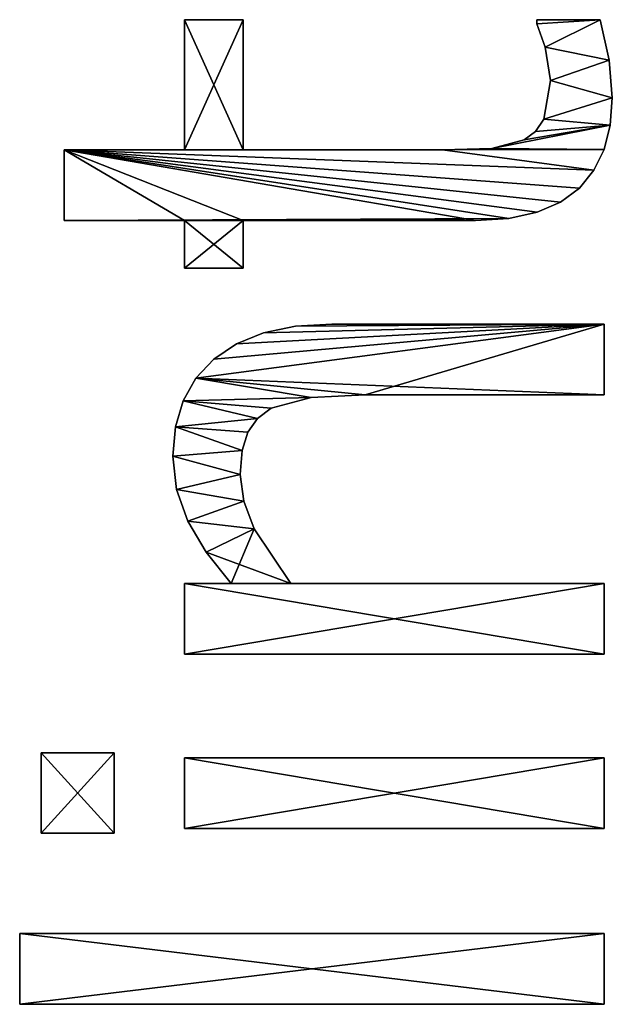
# Model space of a CAD drawing. Extents: x -12548 to -439, y -4731 to 3054.
# Drawn here: x -12057 to -11906, y -1840 to -1589 of the extents above; entities that cross this region are included whole.
import ezdxf

# ---------------------------------------------------------------- set-up
doc = ezdxf.new("R2010")
doc.units = 0
doc.header["$LTSCALE"] = 25.4
doc.layers.get('0').update_dxf_attribs({"color": 13, "linetype": 'CONTINUOUS'})

# ---------------------------------------------------------------- blocks, each defined once
blk = doc.blocks.new('TRAIN_OP_PLINT_3')
at = {"color": 0}
for p, q in [((901.82, 39.46), (901.82, 188.51)), ((901.82, 188.51), (919.83, 188.51)), ((901.82, 188.51, 15), (919.83, 188.51, 15)), ((901.82, 39.46, 15), (901.82, 188.51, 15)), ((901.82, 39.46), (901.82, 188.51)), ((901.82, 39.46, 15), (901.82, 188.51, 15)), ((901.82, 188.51), (901.82, 188.51, 15)), ((901.82, 188.51), (919.83, 188.51)), ((901.82, 188.51), (901.82, 188.51, 15)), ((901.82, 188.51, 15), (919.83, 188.51, 15)), ((919.83, 188.51), (919.83, 39.46)), ((919.83, 188.51, 15), (919.83, 39.46, 15)), ((919.83, 188.51), (919.83, 188.51, 15)), ((919.83, 188.51), (919.83, 39.46)), ((919.83, 188.51), (919.83, 188.51, 15)), ((919.83, 188.51, 15), (919.83, 39.46, 15)), ((945.4, 164.37), (945.4, 183.05)), ((945.4, 183.05), (965.9, 183.05)), ((945.4, 183.05, 15), (965.9, 183.05, 15)), ((945.4, 164.37, 15), (945.4, 183.05, 15)), ((945.4, 164.37), (945.4, 183.05)), ((945.4, 164.37, 15), (945.4, 183.05, 15)), ((945.4, 183.05), (945.4, 183.05, 15)), ((945.4, 183.05), (965.9, 183.05)), ((945.4, 183.05), (945.4, 183.05, 15)), ((945.4, 183.05, 15), (965.9, 183.05, 15)), ((965.9, 183.05), (965.9, 164.37)), ((965.9, 183.05, 15), (965.9, 164.37, 15)), ((965.9, 183.05), (965.9, 183.05, 15)), ((965.9, 183.05), (965.9, 164.37)), ((965.9, 183.05), (965.9, 183.05, 15)), ((965.9, 183.05, 15), (965.9, 164.37, 15)), ((1101.63, 146.46), (1101.63, 177.2)), ((1101.63, 177.2), (1119.64, 177.2)), ((1101.63, 177.2, 15), (1119.64, 177.2, 15)), ((1101.63, 146.46, 15), (1101.63, 177.2, 15)), ((1101.63, 146.46), (1101.63, 177.2)), ((1101.63, 146.46, 15), (1101.63, 177.2, 15)), ((1101.63, 177.2), (1101.63, 177.2, 15)), ((1101.63, 177.2), (1119.64, 177.2)), ((1101.63, 177.2), (1101.63, 177.2, 15)), ((1101.63, 177.2, 15), (1119.64, 177.2, 15)), ((1119.64, 177.2), (1119.64, 146.46)), ((1119.64, 177.2, 15), (1119.64, 146.46, 15)), ((1119.64, 177.2), (1119.64, 177.2, 15)), ((1119.64, 177.2), (1119.64, 146.46)), ((1119.64, 177.2), (1119.64, 177.2, 15)), ((1119.64, 177.2, 15), (1119.64, 146.46, 15)), ((965.9, 164.37), (945.4, 164.37)), ((965.9, 164.37, 15), (945.4, 164.37, 15)), ((965.9, 164.37), (945.4, 164.37)), ((965.9, 164.37, 15), (945.4, 164.37, 15)), ((945.4, 164.37), (945.4, 164.37, 15)), ((945.4, 164.37), (945.4, 164.37, 15)), ((965.9, 164.37), (965.9, 164.37, 15)), ((965.9, 164.37), (965.9, 164.37, 15)), ((1033.07, 148.47), (1033.07, 148.47, 15)), ((1033.07, 148.47), (1033.07, 148.47, 15)), ((1041.57, 149.43), (1041.57, 149.43, 15)), ((1041.57, 149.43), (1041.57, 149.43, 15)), ((1049.04, 148.78), (1049.04, 148.78, 15)), ((1049.04, 148.78), (1049.04, 148.78, 15)), ((946.65, 39.46), (946.65, 146.46)), ((946.65, 146.46), (964.66, 146.46)), ((946.65, 146.46, 15), (964.66, 146.46, 15)), ((946.65, 39.46, 15), (946.65, 146.46, 15)), ((946.65, 39.46), (946.65, 146.46)), ((946.65, 39.46, 15), (946.65, 146.46, 15)), ((946.65, 146.46), (946.65, 146.46, 15)), ((946.65, 146.46), (964.66, 146.46)), ((946.65, 146.46), (946.65, 146.46, 15)), ((946.65, 146.46, 15), (964.66, 146.46, 15)), ((964.66, 146.46), (964.66, 39.46)), ((964.66, 146.46, 15), (964.66, 39.46, 15)), ((964.66, 146.46), (964.66, 146.46, 15)), ((964.66, 146.46), (964.66, 39.46)), ((964.66, 146.46), (964.66, 146.46, 15)), ((964.66, 146.46, 15), (964.66, 39.46, 15)), ((991.09, 39.46), (991.09, 146.46)), ((991.09, 146.46), (1009.1, 146.46)), ((991.09, 146.46, 15), (1009.1, 146.46, 15)), ((991.09, 39.46, 15), (991.09, 146.46, 15)), ((991.09, 39.46), (991.09, 146.46)), ((991.09, 39.46, 15), (991.09, 146.46, 15)), ((991.09, 146.46), (991.09, 146.46, 15)), ((991.09, 146.46), (1009.1, 146.46)), ((991.09, 146.46), (991.09, 146.46, 15)), ((991.09, 146.46, 15), (1009.1, 146.46, 15)), ((1009.1, 146.46), (1009.1, 134.58)), ((1009.1, 146.46, 15), (1009.1, 134.58, 15)), ((1009.1, 146.46), (1009.1, 146.46, 15)), ((1009.1, 146.46), (1009.1, 134.58)), ((1009.1, 146.46), (1009.1, 146.46, 15)), ((1009.1, 146.46, 15), (1009.1, 134.58, 15)), ((1025, 145.59), (1025, 145.59, 15)), ((1025, 145.59), (1025, 145.59, 15)), ((1055.65, 146.83), (1055.65, 146.83, 15)), ((1055.65, 146.83), (1055.65, 146.83, 15)), ((1089.46, 131.51), (1089.46, 146.46)), ((1089.46, 146.46), (1101.63, 146.46)), ((1089.46, 146.46, 15), (1101.63, 146.46, 15)), ((1089.46, 131.51, 15), (1089.46, 146.46, 15)), ((1089.46, 131.51), (1089.46, 146.46)), ((1089.46, 131.51, 15), (1089.46, 146.46, 15)), ((1089.46, 146.46), (1089.46, 146.46, 15)), ((1089.46, 146.46), (1101.63, 146.46)), ((1089.46, 146.46), (1089.46, 146.46, 15)), ((1089.46, 146.46, 15), (1101.63, 146.46, 15)), ((1101.63, 146.46), (1101.63, 146.46, 15)), ((1101.63, 146.46), (1101.63, 146.46, 15)), ((1119.64, 146.46), (1152.78, 146.46)), ((1119.64, 146.46, 15), (1152.78, 146.46, 15)), ((1119.64, 146.46), (1119.64, 146.46, 15)), ((1119.64, 146.46), (1152.78, 146.46)), ((1119.64, 146.46), (1119.64, 146.46, 15)), ((1119.64, 146.46, 15), (1152.78, 146.46, 15)), ((1152.78, 146.46), (1152.78, 131.51)), ((1152.78, 146.46, 15), (1152.78, 131.51, 15)), ((1152.78, 146.46), (1152.78, 146.46, 15)), ((1152.78, 146.46), (1152.78, 131.51)), ((1152.78, 146.46), (1152.78, 146.46, 15)), ((1152.78, 146.46, 15), (1152.78, 131.51, 15)), ((1061.4, 143.58), (1061.4, 143.58, 15)), ((1061.4, 143.58), (1061.4, 143.58, 15)), ((1017.1, 140.92), (1017.1, 140.92, 15)), ((1017.1, 140.92), (1017.1, 140.92, 15)), ((1066.28, 139.03), (1066.28, 139.03, 15)), ((1066.28, 139.03), (1066.28, 139.03, 15)), ((1009.1, 134.58), (1009.1, 134.58, 15)), ((1009.1, 134.58), (1009.1, 134.58, 15)), ((1070.18, 133.25), (1070.18, 133.25, 15)), ((1070.18, 133.25), (1070.18, 133.25, 15)), ((1030.06, 131.38), (1030.06, 131.38, 15)), ((1030.06, 131.38), (1030.06, 131.38, 15)), ((1036.88, 132.28), (1036.88, 132.28, 15)), ((1036.88, 132.28), (1036.88, 132.28, 15)), ((1042.96, 131.79), (1042.96, 131.79, 15)), ((1042.96, 131.79), (1042.96, 131.79, 15)), ((1101.63, 131.51), (1089.46, 131.51)), ((1101.63, 131.51, 15), (1089.46, 131.51, 15)), ((1101.63, 131.51), (1089.46, 131.51)), ((1101.63, 131.51, 15), (1089.46, 131.51, 15)), ((1089.46, 131.51), (1089.46, 131.51, 15)), ((1089.46, 131.51), (1089.46, 131.51, 15)), ((1101.63, 131.51), (1101.63, 131.51, 15)), ((1101.63, 131.51), (1101.63, 131.51, 15)), ((1152.78, 131.51), (1119.64, 131.51)), ((1152.78, 131.51, 15), (1119.64, 131.51, 15)), ((1152.78, 131.51), (1119.64, 131.51)), ((1152.78, 131.51, 15), (1119.64, 131.51, 15)), ((1119.64, 131.51), (1119.64, 131.51, 15)), ((1119.64, 131.51), (1119.64, 131.51, 15)), ((1152.78, 131.51), (1152.78, 131.51, 15)), ((1152.78, 131.51), (1152.78, 131.51, 15)), ((1023.04, 128.69), (1023.04, 128.69, 15)), ((1023.04, 128.69), (1023.04, 128.69, 15)), ((1047.61, 130.32), (1047.61, 130.32, 15)), ((1047.61, 130.32), (1047.61, 130.32, 15)), ((1051.1, 127.84), (1051.1, 127.84, 15)), ((1051.1, 127.84), (1051.1, 127.84, 15)), ((1072.96, 126.31), (1072.96, 126.31, 15)), ((1072.96, 126.31), (1072.96, 126.31, 15)), ((1053.74, 124.33), (1053.74, 124.33, 15)), ((1053.74, 124.33), (1053.74, 124.33, 15)), ((1009.1, 119.35), (1009.1, 39.46)), ((1009.1, 119.35, 15), (1009.1, 39.46, 15)), ((1009.1, 119.35), (1009.1, 119.35, 15)), ((1009.1, 119.35), (1009.1, 39.46)), ((1009.1, 119.35), (1009.1, 119.35, 15)), ((1009.1, 119.35, 15), (1009.1, 39.46, 15)), ((1074.63, 118.19), (1074.63, 118.19, 15)), ((1074.63, 118.19), (1074.63, 118.19, 15)), ((1056.47, 114.13), (1056.47, 114.13, 15)), ((1056.47, 114.13), (1056.47, 114.13, 15)), ((1075.19, 108.91), (1075.19, 108.91, 15)), ((1075.19, 108.91), (1075.19, 108.91, 15)), ((1057.18, 100.38), (1057.18, 100.38, 15)), ((1057.18, 100.38), (1057.18, 100.38, 15)), ((1119.64, 80.65), (1119.64, 80.65, 15)), ((1119.64, 80.65), (1119.64, 80.65, 15)), ((1101.63, 72.22), (1101.63, 72.22, 15)), ((1101.63, 72.22), (1101.63, 72.22, 15)), ((1119.92, 68.1), (1119.92, 68.1, 15)), ((1119.92, 68.1), (1119.92, 68.1, 15)), ((1102.14, 63.78), (1102.14, 63.78, 15)), ((1102.14, 63.78), (1102.14, 63.78, 15)), ((1122.13, 59.87), (1122.13, 59.87, 15)), ((1122.13, 59.87), (1122.13, 59.87, 15)), ((1103.69, 56.55), (1103.69, 56.55, 15)), ((1103.69, 56.55), (1103.69, 56.55, 15)), ((1124.26, 56.93), (1124.26, 56.93, 15)), ((1124.26, 56.93), (1124.26, 56.93, 15)), ((1151.72, 56.61), (1151.72, 56.61, 15)), ((1151.72, 56.61), (1151.72, 56.61, 15)), ((1152.78, 56.61), (1152.78, 40.42)), ((1152.78, 56.61, 15), (1152.78, 40.42, 15)), ((1152.78, 56.61), (1152.78, 56.61, 15)), ((1152.78, 56.61), (1152.78, 40.42)), ((1152.78, 56.61), (1152.78, 56.61, 15)), ((1152.78, 56.61, 15), (1152.78, 40.42, 15)), ((1127.39, 54.84), (1127.39, 54.84, 15)), ((1127.39, 54.84), (1127.39, 54.84, 15)), ((1137.26, 53.16), (1137.26, 53.16, 15)), ((1137.26, 53.16), (1137.26, 53.16, 15)), ((1145.79, 54.45), (1145.79, 54.45, 15)), ((1145.79, 54.45), (1145.79, 54.45, 15)), ((1106.26, 50.54), (1106.26, 50.54, 15)), ((1106.26, 50.54), (1106.26, 50.54, 15)), ((1109.87, 45.74), (1109.87, 45.74, 15)), ((1109.87, 45.74), (1109.87, 45.74, 15)), ((1114.39, 42.07), (1114.39, 42.07, 15)), ((1114.39, 42.07), (1114.39, 42.07, 15)), ((1152.78, 40.42), (1152.78, 40.42, 15)), ((1152.78, 40.42), (1152.78, 40.42, 15)), ((919.83, 39.46), (901.82, 39.46)), ((919.83, 39.46, 15), (901.82, 39.46, 15)), ((919.83, 39.46), (901.82, 39.46)), ((919.83, 39.46, 15), (901.82, 39.46, 15)), ((901.82, 39.46), (901.82, 39.46, 15)), ((901.82, 39.46), (901.82, 39.46, 15)), ((919.83, 39.46), (919.83, 39.46, 15)), ((919.83, 39.46), (919.83, 39.46, 15)), ((964.66, 39.46), (946.65, 39.46)), ((964.66, 39.46, 15), (946.65, 39.46, 15)), ((964.66, 39.46), (946.65, 39.46)), ((964.66, 39.46, 15), (946.65, 39.46, 15)), ((946.65, 39.46), (946.65, 39.46, 15)), ((946.65, 39.46), (946.65, 39.46, 15)), ((964.66, 39.46), (964.66, 39.46, 15)), ((964.66, 39.46), (964.66, 39.46, 15)), ((1009.1, 39.46), (991.09, 39.46)), ((1009.1, 39.46, 15), (991.09, 39.46, 15)), ((1009.1, 39.46), (991.09, 39.46)), ((1009.1, 39.46, 15), (991.09, 39.46, 15)), ((991.09, 39.46), (991.09, 39.46, 15)), ((991.09, 39.46), (991.09, 39.46, 15)), ((1009.1, 39.46), (1009.1, 39.46, 15)), ((1009.1, 39.46), (1009.1, 39.46, 15)), ((1075.19, 39.46), (1057.18, 39.46)), ((1075.19, 39.46, 15), (1057.18, 39.46, 15)), ((1075.19, 39.46), (1057.18, 39.46)), ((1075.19, 39.46, 15), (1057.18, 39.46, 15)), ((1057.18, 39.46), (1057.18, 39.46, 15)), ((1057.18, 39.46), (1057.18, 39.46, 15)), ((1075.19, 39.46), (1075.19, 39.46, 15)), ((1075.19, 39.46), (1075.19, 39.46, 15)), ((1119.73, 39.45), (1119.73, 39.45, 15)), ((1119.73, 39.45), (1119.73, 39.45, 15)), ((1125.89, 37.88), (1125.89, 37.88, 15)), ((1125.89, 37.88), (1125.89, 37.88, 15)), ((1142.48, 38.17), (1142.48, 38.17, 15)), ((1142.48, 38.17), (1142.48, 38.17, 15)), ((1132.85, 37.36), (1132.85, 37.36, 15)), ((1132.85, 37.36), (1132.85, 37.36, 15))]:
    blk.add_line(p, q, dxfattribs=at)
mesh = blk.add_polyface(dxfattribs=at)
corners = [(919.83, 188.51), (901.82, 39.46), (901.82, 188.51), (919.83, 39.46)]
mesh.append_faces([[corners[k] for k in face] for face in [(0, 1, 2), (1, 0, 3)]], dxfattribs={"vtx0": -1, "color": 0})
mesh = blk.add_polyface(dxfattribs=at)
corners = [(919.83, 39.46, 15), (901.82, 188.51, 15), (901.82, 39.46, 15), (919.83, 188.51, 15)]
mesh.append_faces([[corners[k] for k in face] for face in [(0, 1, 2), (1, 0, 3)]], dxfattribs={"vtx0": -1, "color": 0})
mesh = blk.add_polyface(dxfattribs=at)
corners = [(901.82, 188.51, 15), (901.82, 39.46), (901.82, 39.46, 15), (901.82, 188.51)]
mesh.append_faces([[corners[k] for k in face] for face in [(0, 1, 2), (1, 0, 3)]], dxfattribs={"vtx0": -1, "color": 0})
mesh = blk.add_polyface(dxfattribs=at)
corners = [(901.82, 188.51, 15), (919.83, 188.51), (901.82, 188.51), (919.83, 188.51, 15)]
mesh.append_faces([[corners[k] for k in face] for face in [(0, 1, 2), (1, 0, 3)]], dxfattribs={"vtx0": -1, "color": 0})
mesh = blk.add_polyface(dxfattribs=at)
corners = [(919.83, 188.51), (919.83, 39.46, 15), (919.83, 39.46), (919.83, 188.51, 15)]
mesh.append_faces([[corners[k] for k in face] for face in [(0, 1, 2), (1, 0, 3)]], dxfattribs={"vtx0": -1, "color": 0})
mesh = blk.add_polyface(dxfattribs=at)
corners = [(965.9, 183.05), (945.4, 164.37), (945.4, 183.05), (965.9, 164.37)]
mesh.append_faces([[corners[k] for k in face] for face in [(0, 1, 2), (1, 0, 3)]], dxfattribs={"vtx0": -1, "color": 0})
mesh = blk.add_polyface(dxfattribs=at)
corners = [(965.9, 164.37, 15), (945.4, 183.05, 15), (945.4, 164.37, 15), (965.9, 183.05, 15)]
mesh.append_faces([[corners[k] for k in face] for face in [(0, 1, 2), (1, 0, 3)]], dxfattribs={"vtx0": -1, "color": 0})
mesh = blk.add_polyface(dxfattribs=at)
corners = [(945.4, 183.05, 15), (945.4, 164.37), (945.4, 164.37, 15), (945.4, 183.05)]
mesh.append_faces([[corners[k] for k in face] for face in [(0, 1, 2), (1, 0, 3)]], dxfattribs={"vtx0": -1, "color": 0})
mesh = blk.add_polyface(dxfattribs=at)
corners = [(945.4, 183.05, 15), (965.9, 183.05), (945.4, 183.05), (965.9, 183.05, 15)]
mesh.append_faces([[corners[k] for k in face] for face in [(0, 1, 2), (1, 0, 3)]], dxfattribs={"vtx0": -1, "color": 0})
mesh = blk.add_polyface(dxfattribs=at)
corners = [(965.9, 183.05), (965.9, 164.37, 15), (965.9, 164.37), (965.9, 183.05, 15)]
mesh.append_faces([[corners[k] for k in face] for face in [(0, 1, 2), (1, 0, 3)]], dxfattribs={"vtx0": -1, "color": 0})
mesh = blk.add_polyface(dxfattribs=at)
corners = [(1152.78, 146.46), (1119.64, 131.51), (1119.64, 146.46), (1152.78, 131.51), (1119.64, 177.2), (1101.63, 146.46), (1101.63, 177.2), (1101.63, 131.51), (1101.63, 72.22), (1102.14, 63.78), (1103.69, 56.55), (1106.26, 50.54), (1109.87, 45.74), (1114.39, 42.07), (1119.64, 80.65), (1119.73, 39.45), (1119.92, 68.1), (1125.89, 37.88), (1122.13, 59.87), (1124.26, 56.93), (1127.39, 54.84), (1132.85, 37.36), (1137.26, 53.16), (1142.48, 38.17), (1145.79, 54.45), (1152.78, 40.42), (1151.72, 56.61), (1152.78, 56.61), (1089.46, 131.51), (1089.46, 146.46)]
mesh.append_faces([[corners[k] for k in face] for face in [(1, 0, 3), (4, 5, 6), (25, 26, 27), (5, 28, 29)]], dxfattribs={"vtx0": -1, "color": 0})
mesh.append_faces([[corners[k] for k in face] for face in [(0, 1, 2), (7, 4, 8), (8, 4, 9), (9, 4, 10), (10, 4, 11), (11, 4, 12), (12, 4, 13), (13, 14, 15), (14, 2, 1), (15, 16, 17), (17, 20, 21), (21, 22, 23), (23, 24, 25), (28, 5, 7)]], dxfattribs={"vtx0": -1, "vtx1": -1, "color": 0})
mesh.append_faces([[corners[k] for k in face] for face in [(5, 4, 7), (13, 4, 14)]], dxfattribs={"vtx0": -1, "vtx1": -1, "vtx2": -1, "color": 0})
mesh.append_faces([[corners[k] for k in face] for face in [(14, 4, 2), (15, 14, 16), (17, 16, 18), (17, 18, 19), (17, 19, 20), (21, 20, 22), (23, 22, 24), (25, 24, 26)]], dxfattribs={"vtx0": -1, "vtx2": -1, "color": 0})
mesh = blk.add_polyface(dxfattribs=at)
corners = [(1119.73, 39.45, 15), (1119.64, 80.65, 15), (1114.39, 42.07, 15), (1119.92, 68.1, 15), (1125.89, 37.88, 15), (1122.13, 59.87, 15), (1124.26, 56.93, 15), (1127.39, 54.84, 15), (1132.85, 37.36, 15), (1137.26, 53.16, 15), (1142.48, 38.17, 15), (1145.79, 54.45, 15), (1152.78, 40.42, 15), (1151.72, 56.61, 15), (1152.78, 56.61, 15), (1152.78, 131.51, 15), (1119.64, 146.46, 15), (1119.64, 131.51, 15), (1152.78, 146.46, 15), (1102.14, 63.78, 15), (1101.63, 131.51, 15), (1101.63, 72.22, 15), (1101.63, 146.46, 15), (1101.63, 177.2, 15), (1119.64, 177.2, 15), (1103.69, 56.55, 15), (1106.26, 50.54, 15), (1109.87, 45.74, 15), (1089.46, 146.46, 15), (1089.46, 131.51, 15)]
mesh.append_faces([[corners[k] for k in face] for face in [(13, 12, 14), (16, 15, 18), (19, 20, 21), (20, 28, 29)]], dxfattribs={"vtx0": -1, "color": 0})
mesh.append_faces([[corners[k] for k in face] for face in [(0, 1, 2), (1, 0, 3), (3, 4, 5), (5, 4, 6), (6, 4, 7), (7, 8, 9), (9, 10, 11), (11, 12, 13), (15, 16, 17), (22, 19, 23), (23, 19, 24), (24, 17, 16), (28, 20, 22)]], dxfattribs={"vtx0": -1, "vtx1": -1, "color": 0})
mesh.append_faces([[corners[k] for k in face] for face in [(20, 19, 22), (24, 2, 1)]], dxfattribs={"vtx0": -1, "vtx1": -1, "vtx2": -1, "color": 0})
mesh.append_faces([[corners[k] for k in face] for face in [(3, 0, 4), (7, 4, 8), (9, 8, 10), (11, 10, 12), (24, 19, 25), (24, 25, 26), (24, 26, 27), (24, 27, 2), (24, 1, 17)]], dxfattribs={"vtx0": -1, "vtx2": -1, "color": 0})
mesh = blk.add_polyface(dxfattribs=at)
corners = [(1101.63, 177.2, 15), (1101.63, 146.46), (1101.63, 146.46, 15), (1101.63, 177.2)]
mesh.append_faces([[corners[k] for k in face] for face in [(0, 1, 2), (1, 0, 3)]], dxfattribs={"vtx0": -1, "color": 0})
mesh = blk.add_polyface(dxfattribs=at)
corners = [(1101.63, 177.2, 15), (1119.64, 177.2), (1101.63, 177.2), (1119.64, 177.2, 15)]
mesh.append_faces([[corners[k] for k in face] for face in [(0, 1, 2), (1, 0, 3)]], dxfattribs={"vtx0": -1, "color": 0})
mesh = blk.add_polyface(dxfattribs=at)
corners = [(1119.64, 177.2), (1119.64, 146.46, 15), (1119.64, 146.46), (1119.64, 177.2, 15)]
mesh.append_faces([[corners[k] for k in face] for face in [(0, 1, 2), (1, 0, 3)]], dxfattribs={"vtx0": -1, "color": 0})
mesh = blk.add_polyface(dxfattribs=at)
corners = [(965.9, 164.37, 15), (945.4, 164.37), (965.9, 164.37), (945.4, 164.37, 15)]
mesh.append_faces([[corners[k] for k in face] for face in [(0, 1, 2), (1, 0, 3)]], dxfattribs={"vtx0": -1, "color": 0})
mesh = blk.add_polyface(dxfattribs=at)
corners = [(1017.1, 140.92), (1009.1, 119.35), (1009.1, 134.58), (1023.04, 128.69), (1025, 145.59), (1030.06, 131.38), (1033.07, 148.47), (1036.88, 132.28), (1041.57, 149.43), (1042.96, 131.79), (1049.04, 148.78), (1047.61, 130.32), (1051.1, 127.84), (1055.65, 146.83), (1053.74, 124.33), (1056.47, 114.13), (1061.4, 143.58), (1057.18, 100.38), (1057.18, 39.46), (1075.19, 39.46), (1066.28, 139.03), (1070.18, 133.25), (1072.96, 126.31), (1074.63, 118.19), (1075.19, 108.91), (1009.1, 146.46), (991.09, 39.46), (991.09, 146.46), (1009.1, 39.46)]
mesh.append_faces([[corners[k] for k in face] for face in [(19, 23, 24), (25, 26, 27)]], dxfattribs={"vtx0": -1, "color": 0})
mesh.append_faces([[corners[k] for k in face] for face in [(0, 1, 2), (1, 0, 3), (3, 4, 5), (5, 6, 7), (7, 8, 9), (9, 10, 11), (11, 10, 12), (12, 13, 14), (14, 13, 15), (15, 16, 17), (17, 16, 18), (18, 16, 19), (26, 25, 28), (28, 2, 1)]], dxfattribs={"vtx0": -1, "vtx1": -1, "color": 0})
mesh.append_faces([[corners[k] for k in face] for face in [(3, 0, 4), (5, 4, 6), (7, 6, 8), (9, 8, 10), (12, 10, 13), (15, 13, 16), (19, 16, 20), (19, 20, 21), (19, 21, 22), (19, 22, 23), (28, 25, 2)]], dxfattribs={"vtx0": -1, "vtx2": -1, "color": 0})
mesh = blk.add_polyface(dxfattribs=at)
corners = [(1075.19, 39.46, 15), (1057.18, 100.38, 15), (1057.18, 39.46, 15), (1061.4, 143.58, 15), (1066.28, 139.03, 15), (1070.18, 133.25, 15), (1072.96, 126.31, 15), (1074.63, 118.19, 15), (1075.19, 108.91, 15), (1023.04, 128.69, 15), (1009.1, 134.58, 15), (1009.1, 119.35, 15), (1017.1, 140.92, 15), (1025, 145.59, 15), (1030.06, 131.38, 15), (1033.07, 148.47, 15), (1036.88, 132.28, 15), (1041.57, 149.43, 15), (1042.96, 131.79, 15), (1049.04, 148.78, 15), (1047.61, 130.32, 15), (1051.1, 127.84, 15), (1055.65, 146.83, 15), (1053.74, 124.33, 15), (1056.47, 114.13, 15), (1009.1, 39.46, 15), (991.09, 146.46, 15), (991.09, 39.46, 15), (1009.1, 146.46, 15)]
mesh.append_faces([[corners[k] for k in face] for face in [(0, 1, 2), (7, 0, 8), (25, 26, 27)]], dxfattribs={"vtx0": -1, "color": 0})
mesh.append_faces([[corners[k] for k in face] for face in [(3, 0, 4), (4, 0, 5), (5, 0, 6), (6, 0, 7), (9, 10, 11), (10, 9, 12), (12, 9, 13), (13, 14, 15), (15, 16, 17), (17, 18, 19), (19, 21, 22), (22, 24, 3), (26, 25, 28), (28, 11, 10)]], dxfattribs={"vtx0": -1, "vtx1": -1, "color": 0})
mesh.append_faces([[corners[k] for k in face] for face in [(1, 0, 3)]], dxfattribs={"vtx0": -1, "vtx1": -1, "vtx2": -1, "color": 0})
mesh.append_faces([[corners[k] for k in face] for face in [(13, 9, 14), (15, 14, 16), (17, 16, 18), (19, 18, 20), (19, 20, 21), (22, 21, 23), (22, 23, 24), (3, 24, 1), (28, 25, 11)]], dxfattribs={"vtx0": -1, "vtx2": -1, "color": 0})
mesh = blk.add_polyface(dxfattribs=at)
corners = [(1025, 145.59, 15), (1033.07, 148.47), (1025, 145.59), (1033.07, 148.47, 15)]
mesh.append_faces([[corners[k] for k in face] for face in [(0, 1, 2), (1, 0, 3)]], dxfattribs={"vtx0": -1, "color": 0})
mesh = blk.add_polyface(dxfattribs=at)
corners = [(1033.07, 148.47, 15), (1041.57, 149.43), (1033.07, 148.47), (1041.57, 149.43, 15)]
mesh.append_faces([[corners[k] for k in face] for face in [(0, 1, 2), (1, 0, 3)]], dxfattribs={"vtx0": -1, "color": 0})
mesh = blk.add_polyface(dxfattribs=at)
corners = [(1041.57, 149.43, 15), (1049.04, 148.78), (1041.57, 149.43), (1049.04, 148.78, 15)]
mesh.append_faces([[corners[k] for k in face] for face in [(0, 1, 2), (1, 0, 3)]], dxfattribs={"vtx0": -1, "color": 0})
mesh = blk.add_polyface(dxfattribs=at)
corners = [(1049.04, 148.78, 15), (1055.65, 146.83), (1049.04, 148.78), (1055.65, 146.83, 15)]
mesh.append_faces([[corners[k] for k in face] for face in [(0, 1, 2), (1, 0, 3)]], dxfattribs={"vtx0": -1, "color": 0})
mesh = blk.add_polyface(dxfattribs=at)
corners = [(964.66, 146.46), (946.65, 39.46), (946.65, 146.46), (964.66, 39.46)]
mesh.append_faces([[corners[k] for k in face] for face in [(0, 1, 2), (1, 0, 3)]], dxfattribs={"vtx0": -1, "color": 0})
mesh = blk.add_polyface(dxfattribs=at)
corners = [(964.66, 39.46, 15), (946.65, 146.46, 15), (946.65, 39.46, 15), (964.66, 146.46, 15)]
mesh.append_faces([[corners[k] for k in face] for face in [(0, 1, 2), (1, 0, 3)]], dxfattribs={"vtx0": -1, "color": 0})
mesh = blk.add_polyface(dxfattribs=at)
corners = [(946.65, 146.46, 15), (946.65, 39.46), (946.65, 39.46, 15), (946.65, 146.46)]
mesh.append_faces([[corners[k] for k in face] for face in [(0, 1, 2), (1, 0, 3)]], dxfattribs={"vtx0": -1, "color": 0})
mesh = blk.add_polyface(dxfattribs=at)
corners = [(946.65, 146.46, 15), (964.66, 146.46), (946.65, 146.46), (964.66, 146.46, 15)]
mesh.append_faces([[corners[k] for k in face] for face in [(0, 1, 2), (1, 0, 3)]], dxfattribs={"vtx0": -1, "color": 0})
mesh = blk.add_polyface(dxfattribs=at)
corners = [(964.66, 146.46), (964.66, 39.46, 15), (964.66, 39.46), (964.66, 146.46, 15)]
mesh.append_faces([[corners[k] for k in face] for face in [(0, 1, 2), (1, 0, 3)]], dxfattribs={"vtx0": -1, "color": 0})
mesh = blk.add_polyface(dxfattribs=at)
corners = [(991.09, 146.46, 15), (991.09, 39.46), (991.09, 39.46, 15), (991.09, 146.46)]
mesh.append_faces([[corners[k] for k in face] for face in [(0, 1, 2), (1, 0, 3)]], dxfattribs={"vtx0": -1, "color": 0})
mesh = blk.add_polyface(dxfattribs=at)
corners = [(991.09, 146.46, 15), (1009.1, 146.46), (991.09, 146.46), (1009.1, 146.46, 15)]
mesh.append_faces([[corners[k] for k in face] for face in [(0, 1, 2), (1, 0, 3)]], dxfattribs={"vtx0": -1, "color": 0})
mesh = blk.add_polyface(dxfattribs=at)
corners = [(1009.1, 146.46), (1009.1, 134.58, 15), (1009.1, 134.58), (1009.1, 146.46, 15)]
mesh.append_faces([[corners[k] for k in face] for face in [(0, 1, 2), (1, 0, 3)]], dxfattribs={"vtx0": -1, "color": 0})
mesh = blk.add_polyface(dxfattribs=at)
corners = [(1017.1, 140.92, 15), (1025, 145.59), (1017.1, 140.92), (1025, 145.59, 15)]
mesh.append_faces([[corners[k] for k in face] for face in [(0, 1, 2), (1, 0, 3)]], dxfattribs={"vtx0": -1, "color": 0})
mesh = blk.add_polyface(dxfattribs=at)
corners = [(1055.65, 146.83, 15), (1061.4, 143.58), (1055.65, 146.83), (1061.4, 143.58, 15)]
mesh.append_faces([[corners[k] for k in face] for face in [(0, 1, 2), (1, 0, 3)]], dxfattribs={"vtx0": -1, "color": 0})
mesh = blk.add_polyface(dxfattribs=at)
corners = [(1089.46, 146.46, 15), (1089.46, 131.51), (1089.46, 131.51, 15), (1089.46, 146.46)]
mesh.append_faces([[corners[k] for k in face] for face in [(0, 1, 2), (1, 0, 3)]], dxfattribs={"vtx0": -1, "color": 0})
mesh = blk.add_polyface(dxfattribs=at)
corners = [(1089.46, 146.46, 15), (1101.63, 146.46), (1089.46, 146.46), (1101.63, 146.46, 15)]
mesh.append_faces([[corners[k] for k in face] for face in [(0, 1, 2), (1, 0, 3)]], dxfattribs={"vtx0": -1, "color": 0})
mesh = blk.add_polyface(dxfattribs=at)
corners = [(1119.64, 146.46, 15), (1152.78, 146.46), (1119.64, 146.46), (1152.78, 146.46, 15)]
mesh.append_faces([[corners[k] for k in face] for face in [(0, 1, 2), (1, 0, 3)]], dxfattribs={"vtx0": -1, "color": 0})
mesh = blk.add_polyface(dxfattribs=at)
corners = [(1152.78, 146.46), (1152.78, 131.51, 15), (1152.78, 131.51), (1152.78, 146.46, 15)]
mesh.append_faces([[corners[k] for k in face] for face in [(0, 1, 2), (1, 0, 3)]], dxfattribs={"vtx0": -1, "color": 0})
mesh = blk.add_polyface(dxfattribs=at)
corners = [(1061.4, 143.58, 15), (1066.28, 139.03), (1061.4, 143.58), (1066.28, 139.03, 15)]
mesh.append_faces([[corners[k] for k in face] for face in [(0, 1, 2), (1, 0, 3)]], dxfattribs={"vtx0": -1, "color": 0})
mesh = blk.add_polyface(dxfattribs=at)
corners = [(1009.1, 134.58, 15), (1017.1, 140.92), (1009.1, 134.58), (1017.1, 140.92, 15)]
mesh.append_faces([[corners[k] for k in face] for face in [(0, 1, 2), (1, 0, 3)]], dxfattribs={"vtx0": -1, "color": 0})
mesh = blk.add_polyface(dxfattribs=at)
corners = [(1066.28, 139.03), (1070.18, 133.25, 15), (1070.18, 133.25), (1066.28, 139.03, 15)]
mesh.append_faces([[corners[k] for k in face] for face in [(0, 1, 2), (1, 0, 3)]], dxfattribs={"vtx0": -1, "color": 0})
mesh = blk.add_polyface(dxfattribs=at)
corners = [(1070.18, 133.25), (1072.96, 126.31, 15), (1072.96, 126.31), (1070.18, 133.25, 15)]
mesh.append_faces([[corners[k] for k in face] for face in [(0, 1, 2), (1, 0, 3)]], dxfattribs={"vtx0": -1, "color": 0})
mesh = blk.add_polyface(dxfattribs=at)
corners = [(1030.06, 131.38, 15), (1023.04, 128.69), (1030.06, 131.38), (1023.04, 128.69, 15)]
mesh.append_faces([[corners[k] for k in face] for face in [(0, 1, 2), (1, 0, 3)]], dxfattribs={"vtx0": -1, "color": 0})
mesh = blk.add_polyface(dxfattribs=at)
corners = [(1036.88, 132.28, 15), (1030.06, 131.38), (1036.88, 132.28), (1030.06, 131.38, 15)]
mesh.append_faces([[corners[k] for k in face] for face in [(0, 1, 2), (1, 0, 3)]], dxfattribs={"vtx0": -1, "color": 0})
mesh = blk.add_polyface(dxfattribs=at)
corners = [(1042.96, 131.79, 15), (1036.88, 132.28), (1042.96, 131.79), (1036.88, 132.28, 15)]
mesh.append_faces([[corners[k] for k in face] for face in [(0, 1, 2), (1, 0, 3)]], dxfattribs={"vtx0": -1, "color": 0})
mesh = blk.add_polyface(dxfattribs=at)
corners = [(1047.61, 130.32, 15), (1042.96, 131.79), (1047.61, 130.32), (1042.96, 131.79, 15)]
mesh.append_faces([[corners[k] for k in face] for face in [(0, 1, 2), (1, 0, 3)]], dxfattribs={"vtx0": -1, "color": 0})
mesh = blk.add_polyface(dxfattribs=at)
corners = [(1101.63, 131.51, 15), (1089.46, 131.51), (1101.63, 131.51), (1089.46, 131.51, 15)]
mesh.append_faces([[corners[k] for k in face] for face in [(0, 1, 2), (1, 0, 3)]], dxfattribs={"vtx0": -1, "color": 0})
mesh = blk.add_polyface(dxfattribs=at)
corners = [(1101.63, 131.51, 15), (1101.63, 72.22), (1101.63, 72.22, 15), (1101.63, 131.51)]
mesh.append_faces([[corners[k] for k in face] for face in [(0, 1, 2), (1, 0, 3)]], dxfattribs={"vtx0": -1, "color": 0})
mesh = blk.add_polyface(dxfattribs=at)
corners = [(1152.78, 131.51, 15), (1119.64, 131.51), (1152.78, 131.51), (1119.64, 131.51, 15)]
mesh.append_faces([[corners[k] for k in face] for face in [(0, 1, 2), (1, 0, 3)]], dxfattribs={"vtx0": -1, "color": 0})
mesh = blk.add_polyface(dxfattribs=at)
corners = [(1119.64, 131.51), (1119.64, 80.65, 15), (1119.64, 80.65), (1119.64, 131.51, 15)]
mesh.append_faces([[corners[k] for k in face] for face in [(0, 1, 2), (1, 0, 3)]], dxfattribs={"vtx0": -1, "color": 0})
mesh = blk.add_polyface(dxfattribs=at)
corners = [(1023.04, 128.69, 15), (1009.1, 119.35), (1023.04, 128.69), (1009.1, 119.35, 15)]
mesh.append_faces([[corners[k] for k in face] for face in [(0, 1, 2), (1, 0, 3)]], dxfattribs={"vtx0": -1, "color": 0})
mesh = blk.add_polyface(dxfattribs=at)
corners = [(1051.1, 127.84, 15), (1047.61, 130.32), (1051.1, 127.84), (1047.61, 130.32, 15)]
mesh.append_faces([[corners[k] for k in face] for face in [(0, 1, 2), (1, 0, 3)]], dxfattribs={"vtx0": -1, "color": 0})
mesh = blk.add_polyface(dxfattribs=at)
corners = [(1051.1, 127.84, 15), (1053.74, 124.33), (1053.74, 124.33, 15), (1051.1, 127.84)]
mesh.append_faces([[corners[k] for k in face] for face in [(0, 1, 2), (1, 0, 3)]], dxfattribs={"vtx0": -1, "color": 0})
mesh = blk.add_polyface(dxfattribs=at)
corners = [(1072.96, 126.31), (1074.63, 118.19, 15), (1074.63, 118.19), (1072.96, 126.31, 15)]
mesh.append_faces([[corners[k] for k in face] for face in [(0, 1, 2), (1, 0, 3)]], dxfattribs={"vtx0": -1, "color": 0})
mesh = blk.add_polyface(dxfattribs=at)
corners = [(1053.74, 124.33, 15), (1056.47, 114.13), (1056.47, 114.13, 15), (1053.74, 124.33)]
mesh.append_faces([[corners[k] for k in face] for face in [(0, 1, 2), (1, 0, 3)]], dxfattribs={"vtx0": -1, "color": 0})
mesh = blk.add_polyface(dxfattribs=at)
corners = [(1009.1, 119.35), (1009.1, 39.46, 15), (1009.1, 39.46), (1009.1, 119.35, 15)]
mesh.append_faces([[corners[k] for k in face] for face in [(0, 1, 2), (1, 0, 3)]], dxfattribs={"vtx0": -1, "color": 0})
mesh = blk.add_polyface(dxfattribs=at)
corners = [(1074.63, 118.19), (1075.19, 108.91, 15), (1075.19, 108.91), (1074.63, 118.19, 15)]
mesh.append_faces([[corners[k] for k in face] for face in [(0, 1, 2), (1, 0, 3)]], dxfattribs={"vtx0": -1, "color": 0})
mesh = blk.add_polyface(dxfattribs=at)
corners = [(1056.47, 114.13, 15), (1057.18, 100.38), (1057.18, 100.38, 15), (1056.47, 114.13)]
mesh.append_faces([[corners[k] for k in face] for face in [(0, 1, 2), (1, 0, 3)]], dxfattribs={"vtx0": -1, "color": 0})
mesh = blk.add_polyface(dxfattribs=at)
corners = [(1075.19, 108.91), (1075.19, 39.46, 15), (1075.19, 39.46), (1075.19, 108.91, 15)]
mesh.append_faces([[corners[k] for k in face] for face in [(0, 1, 2), (1, 0, 3)]], dxfattribs={"vtx0": -1, "color": 0})
mesh = blk.add_polyface(dxfattribs=at)
corners = [(1057.18, 100.38, 15), (1057.18, 39.46), (1057.18, 39.46, 15), (1057.18, 100.38)]
mesh.append_faces([[corners[k] for k in face] for face in [(0, 1, 2), (1, 0, 3)]], dxfattribs={"vtx0": -1, "color": 0})
mesh = blk.add_polyface(dxfattribs=at)
corners = [(1119.64, 80.65), (1119.92, 68.1, 15), (1119.92, 68.1), (1119.64, 80.65, 15)]
mesh.append_faces([[corners[k] for k in face] for face in [(0, 1, 2), (1, 0, 3)]], dxfattribs={"vtx0": -1, "color": 0})
mesh = blk.add_polyface(dxfattribs=at)
corners = [(1101.63, 72.22, 15), (1102.14, 63.78), (1102.14, 63.78, 15), (1101.63, 72.22)]
mesh.append_faces([[corners[k] for k in face] for face in [(0, 1, 2), (1, 0, 3)]], dxfattribs={"vtx0": -1, "color": 0})
mesh = blk.add_polyface(dxfattribs=at)
corners = [(1119.92, 68.1), (1122.13, 59.87, 15), (1122.13, 59.87), (1119.92, 68.1, 15)]
mesh.append_faces([[corners[k] for k in face] for face in [(0, 1, 2), (1, 0, 3)]], dxfattribs={"vtx0": -1, "color": 0})
mesh = blk.add_polyface(dxfattribs=at)
corners = [(1102.14, 63.78, 15), (1103.69, 56.55), (1103.69, 56.55, 15), (1102.14, 63.78)]
mesh.append_faces([[corners[k] for k in face] for face in [(0, 1, 2), (1, 0, 3)]], dxfattribs={"vtx0": -1, "color": 0})
mesh = blk.add_polyface(dxfattribs=at)
corners = [(1122.13, 59.87), (1124.26, 56.93, 15), (1124.26, 56.93), (1122.13, 59.87, 15)]
mesh.append_faces([[corners[k] for k in face] for face in [(0, 1, 2), (1, 0, 3)]], dxfattribs={"vtx0": -1, "color": 0})
mesh = blk.add_polyface(dxfattribs=at)
corners = [(1103.69, 56.55, 15), (1106.26, 50.54), (1106.26, 50.54, 15), (1103.69, 56.55)]
mesh.append_faces([[corners[k] for k in face] for face in [(0, 1, 2), (1, 0, 3)]], dxfattribs={"vtx0": -1, "color": 0})
mesh = blk.add_polyface(dxfattribs=at)
corners = [(1124.26, 56.93, 15), (1127.39, 54.84), (1124.26, 56.93), (1127.39, 54.84, 15)]
mesh.append_faces([[corners[k] for k in face] for face in [(0, 1, 2), (1, 0, 3)]], dxfattribs={"vtx0": -1, "color": 0})
mesh = blk.add_polyface(dxfattribs=at)
corners = [(1145.79, 54.45, 15), (1151.72, 56.61), (1145.79, 54.45), (1151.72, 56.61, 15)]
mesh.append_faces([[corners[k] for k in face] for face in [(0, 1, 2), (1, 0, 3)]], dxfattribs={"vtx0": -1, "color": 0})
mesh = blk.add_polyface(dxfattribs=at)
corners = [(1151.72, 56.61, 15), (1152.78, 56.61), (1151.72, 56.61), (1152.78, 56.61, 15)]
mesh.append_faces([[corners[k] for k in face] for face in [(0, 1, 2), (1, 0, 3)]], dxfattribs={"vtx0": -1, "color": 0})
mesh = blk.add_polyface(dxfattribs=at)
corners = [(1152.78, 56.61), (1152.78, 40.42, 15), (1152.78, 40.42), (1152.78, 56.61, 15)]
mesh.append_faces([[corners[k] for k in face] for face in [(0, 1, 2), (1, 0, 3)]], dxfattribs={"vtx0": -1, "color": 0})
mesh = blk.add_polyface(dxfattribs=at)
corners = [(1127.39, 54.84, 15), (1137.26, 53.16), (1127.39, 54.84), (1137.26, 53.16, 15)]
mesh.append_faces([[corners[k] for k in face] for face in [(0, 1, 2), (1, 0, 3)]], dxfattribs={"vtx0": -1, "color": 0})
mesh = blk.add_polyface(dxfattribs=at)
corners = [(1137.26, 53.16, 15), (1145.79, 54.45), (1137.26, 53.16), (1145.79, 54.45, 15)]
mesh.append_faces([[corners[k] for k in face] for face in [(0, 1, 2), (1, 0, 3)]], dxfattribs={"vtx0": -1, "color": 0})
mesh = blk.add_polyface(dxfattribs=at)
corners = [(1106.26, 50.54, 15), (1109.87, 45.74), (1109.87, 45.74, 15), (1106.26, 50.54)]
mesh.append_faces([[corners[k] for k in face] for face in [(0, 1, 2), (1, 0, 3)]], dxfattribs={"vtx0": -1, "color": 0})
mesh = blk.add_polyface(dxfattribs=at)
corners = [(1114.39, 42.07, 15), (1109.87, 45.74), (1114.39, 42.07), (1109.87, 45.74, 15)]
mesh.append_faces([[corners[k] for k in face] for face in [(0, 1, 2), (1, 0, 3)]], dxfattribs={"vtx0": -1, "color": 0})
mesh = blk.add_polyface(dxfattribs=at)
corners = [(1119.73, 39.45, 15), (1114.39, 42.07), (1119.73, 39.45), (1114.39, 42.07, 15)]
mesh.append_faces([[corners[k] for k in face] for face in [(0, 1, 2), (1, 0, 3)]], dxfattribs={"vtx0": -1, "color": 0})
mesh = blk.add_polyface(dxfattribs=at)
corners = [(1152.78, 40.42, 15), (1142.48, 38.17), (1152.78, 40.42), (1142.48, 38.17, 15)]
mesh.append_faces([[corners[k] for k in face] for face in [(0, 1, 2), (1, 0, 3)]], dxfattribs={"vtx0": -1, "color": 0})
mesh = blk.add_polyface(dxfattribs=at)
corners = [(919.83, 39.46, 15), (901.82, 39.46), (919.83, 39.46), (901.82, 39.46, 15)]
mesh.append_faces([[corners[k] for k in face] for face in [(0, 1, 2), (1, 0, 3)]], dxfattribs={"vtx0": -1, "color": 0})
mesh = blk.add_polyface(dxfattribs=at)
corners = [(964.66, 39.46, 15), (946.65, 39.46), (964.66, 39.46), (946.65, 39.46, 15)]
mesh.append_faces([[corners[k] for k in face] for face in [(0, 1, 2), (1, 0, 3)]], dxfattribs={"vtx0": -1, "color": 0})
mesh = blk.add_polyface(dxfattribs=at)
corners = [(1009.1, 39.46, 15), (991.09, 39.46), (1009.1, 39.46), (991.09, 39.46, 15)]
mesh.append_faces([[corners[k] for k in face] for face in [(0, 1, 2), (1, 0, 3)]], dxfattribs={"vtx0": -1, "color": 0})
mesh = blk.add_polyface(dxfattribs=at)
corners = [(1075.19, 39.46, 15), (1057.18, 39.46), (1075.19, 39.46), (1057.18, 39.46, 15)]
mesh.append_faces([[corners[k] for k in face] for face in [(0, 1, 2), (1, 0, 3)]], dxfattribs={"vtx0": -1, "color": 0})
mesh = blk.add_polyface(dxfattribs=at)
corners = [(1125.89, 37.88, 15), (1119.73, 39.45), (1125.89, 37.88), (1119.73, 39.45, 15)]
mesh.append_faces([[corners[k] for k in face] for face in [(0, 1, 2), (1, 0, 3)]], dxfattribs={"vtx0": -1, "color": 0})
mesh = blk.add_polyface(dxfattribs=at)
corners = [(1132.85, 37.36, 15), (1125.89, 37.88), (1132.85, 37.36), (1125.89, 37.88, 15)]
mesh.append_faces([[corners[k] for k in face] for face in [(0, 1, 2), (1, 0, 3)]], dxfattribs={"vtx0": -1, "color": 0})
mesh = blk.add_polyface(dxfattribs=at)
corners = [(1142.48, 38.17, 15), (1132.85, 37.36), (1142.48, 38.17), (1132.85, 37.36, 15)]
mesh.append_faces([[corners[k] for k in face] for face in [(0, 1, 2), (1, 0, 3)]], dxfattribs={"vtx0": -1, "color": 0})

msp = doc.modelspace()

# ---------------------------------------------------------------- block references
at = {"color": 0, "rotation": 89.99999999997597}
msp.add_blockref('TRAIN_OP_PLINT_3', (-11868.83, -2741.7, 0), dxfattribs=at)

doc.saveas('drawing.dxf')
